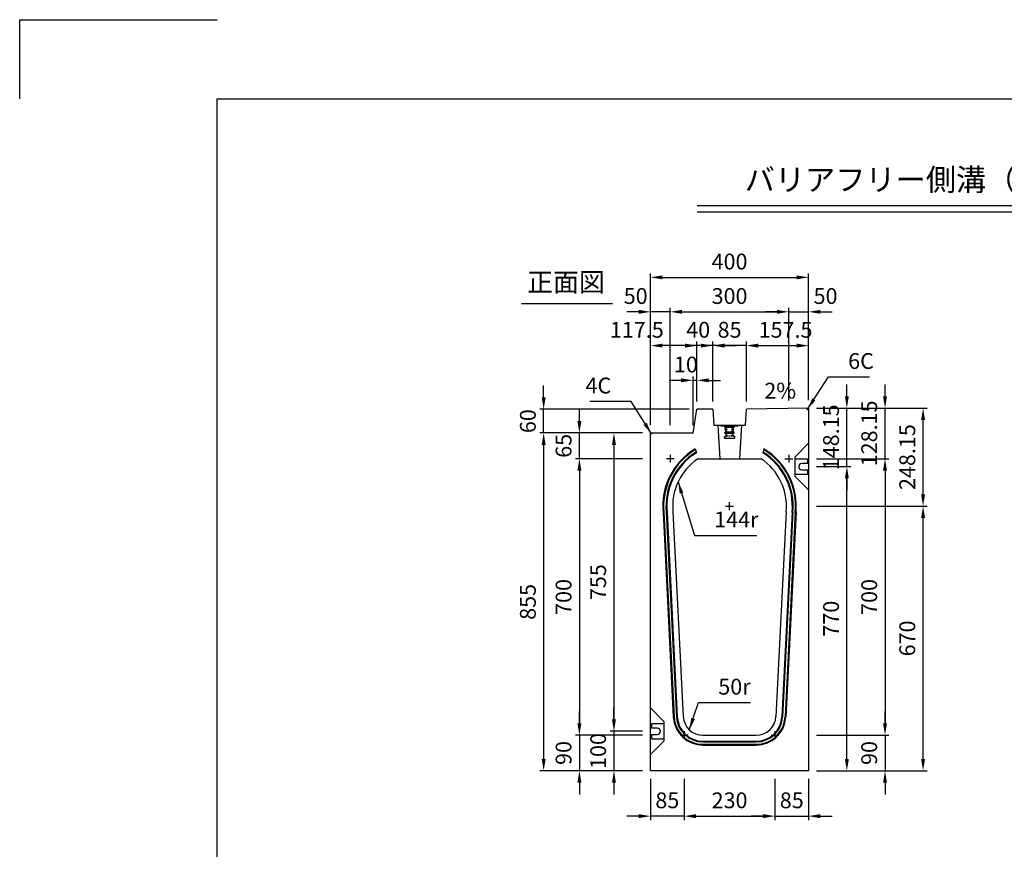
# Model space of a CAD drawing. Extents: x 0 to 5940, y 0 to 4200.
# Drawn here: x 0 to 2492, y 2100 to 4200 of the extents above; entities that cross this region are included whole.
import ezdxf
from ezdxf.enums import TextEntityAlignment as Align

# ---------------------------------------------------------------- set-up
doc = ezdxf.new("R2010")
doc.units = 0
doc.header["$LTSCALE"] = 0.5
doc.linetypes.add('HIDDEN2', pattern=[4.7625, 3.175, -1.5875])
doc.layers.get('0').update_dxf_attribs({"linetype": 'CONTINUOUS'})
doc.layers.get('DEFPOINTS').update_dxf_attribs({"linetype": 'CONTINUOUS'})
for name, color, linetype in [('寸法引出', 2, 'CONTINUOUS'), ('枠', 3, 'CONTINUOUS'), ('ｲﾝｻｰﾄ', 1, 'CONTINUOUS')]:
    doc.layers.add(name, color=color, linetype=linetype)
doc.styles.add('SANWA', font='MSMINCHO.TTF')
doc.dimstyles.new('SANWA', dxfattribs={"dimtxt": 2.5, "dimasz": 2.5, "dimexe": 1, "dimexo": 1, "dimgap": 0, "dimtad": 1, "dimdec": 4, "dimdsep": 46, "dimtxsty": 'SANWA', "dimcen": 0, "dimclrd": 2, "dimclre": 2, "dimclrt": 2, "dimadec": 0, "dimazin": 0, "dimtfac": 1, "dimtdec": 4, "dimtix": 1, "dimtmove": 0, "dimatfit": 3, "dimfxl": 1, "dimtolj": 1, "dimtzin": 0, "dimarcsym": 0})

# ---------------------------------------------------------------- blocks, each defined once
blk = doc.blocks.new('*D135')
at = {"layer": 'DEFPOINTS', "color": 0, "ltscale": 20}
for p in [(1996.7, 3216.9), (2093.6, 3216.9), (1996.7, 3068.8)]:
    blk.add_point(p, dxfattribs=at)
at = {"layer": '寸法引出', "lineweight": -2, "ltscale": 20}
for p, q in [((2093.6, 3246.9), (2093.6, 3276.9)), ((2016.7, 3216.9), (2103.6, 3216.9)), ((2093.6, 3068.8), (2093.6, 3216.9)), ((2093.6, 3038.8), (2093.6, 3008.8))]:
    blk.add_line(p, q, dxfattribs=at)
at = {"layer": '寸法引出', "ltscale": 20}
for points in [[(2088.6, 3246.9), (2098.6, 3246.9), (2093.6, 3216.9)], [(2088.6, 3038.8), (2098.6, 3038.8), (2093.6, 3068.8)]]:
    blk.add_solid(points, dxfattribs=at)
at = {"layer": '寸法引出', "ltscale": 20, "insert": (2053.6, 3142.8), "char_height": 40, "attachment_point": 5, "rotation": 90, "style": 'SANWA'}
blk.add_mtext('\\A1;148.15', dxfattribs=at)
blk = doc.blocks.new('*D136')
at = {"layer": 'DEFPOINTS', "color": 0, "ltscale": 20}
for p in [(1996.7, 3068.8), (2093.6, 3068.8), (1996.7, 2298.8)]:
    blk.add_point(p, dxfattribs=at)
at = {"layer": '寸法引出', "lineweight": -2, "ltscale": 20}
for p, q in [((2016.7, 3068.8), (2103.6, 3068.8)), ((2093.6, 2328.8), (2093.6, 3038.8)), ((2016.7, 2298.8), (2103.6, 2298.8))]:
    blk.add_line(p, q, dxfattribs=at)
at = {"layer": '寸法引出', "ltscale": 20}
for points in [[(2088.6, 3038.8), (2098.6, 3038.8), (2093.6, 3068.8)], [(2088.6, 2328.8), (2098.6, 2328.8), (2093.6, 2298.8)]]:
    blk.add_solid(points, dxfattribs=at)
at = {"layer": '寸法引出', "ltscale": 20, "insert": (2053.6, 2683.8), "char_height": 40, "attachment_point": 5, "rotation": 90, "style": 'SANWA'}
blk.add_mtext('\\A1;770', dxfattribs=at)
blk = doc.blocks.new('*D137')
at = {"layer": 'DEFPOINTS', "color": 0, "ltscale": 20}
for p in [(1996.7, 3216.9), (2286.5, 3216.9), (1996.7, 2968.8)]:
    blk.add_point(p, dxfattribs=at)
at = {"layer": '寸法引出', "lineweight": -2, "ltscale": 20}
for p, q in [((2016.7, 3216.9), (2296.5, 3216.9)), ((2286.5, 2998.8), (2286.5, 3186.9))]:
    blk.add_line(p, q, dxfattribs=at)
at = {"layer": '寸法引出', "ltscale": 20}
for points in [[(2281.5, 3186.9), (2291.5, 3186.9), (2286.5, 3216.9)], [(2281.5, 2998.8), (2291.5, 2998.8), (2286.5, 2968.8)]]:
    blk.add_solid(points, dxfattribs=at)
at = {"layer": '寸法引出', "ltscale": 20, "insert": (2246.5, 3092.8), "char_height": 40, "attachment_point": 5, "rotation": 90, "style": 'SANWA'}
blk.add_mtext('\\A1;248.15', dxfattribs=at)
blk = doc.blocks.new('*D138')
at = {"layer": 'DEFPOINTS', "color": 0, "ltscale": 20}
for p in [(1996.7, 2968.8), (2286.5, 2968.8), (1996.7, 2298.8)]:
    blk.add_point(p, dxfattribs=at)
at = {"layer": '寸法引出', "lineweight": -2, "ltscale": 20}
for p, q in [((2016.7, 2968.8), (2296.5, 2968.8)), ((2286.5, 2328.8), (2286.5, 2938.8)), ((2016.7, 2298.8), (2296.5, 2298.8))]:
    blk.add_line(p, q, dxfattribs=at)
at = {"layer": '寸法引出', "ltscale": 20}
for points in [[(2281.5, 2938.8), (2291.5, 2938.8), (2286.5, 2968.8)], [(2281.5, 2328.8), (2291.5, 2328.8), (2286.5, 2298.8)]]:
    blk.add_solid(points, dxfattribs=at)
at = {"layer": '寸法引出', "ltscale": 20, "insert": (2246.5, 2633.8), "char_height": 40, "attachment_point": 5, "rotation": 90, "style": 'SANWA'}
blk.add_mtext('\\A1;670', dxfattribs=at)
blk = doc.blocks.new('*D139')
at = {"layer": 'DEFPOINTS', "color": 0, "ltscale": 20}
for p in [(1911.7, 2298.8), (1996.7, 2298.8), (1996.7, 2184)]:
    blk.add_point(p, dxfattribs=at)
at = {"layer": '寸法引出', "lineweight": -2, "ltscale": 20}
for p, q in [((1996.7, 2278.8), (1996.7, 2174)), ((1881.7, 2184), (1851.7, 2184)), ((1911.7, 2184), (1996.7, 2184)), ((2026.7, 2184), (2056.7, 2184))]:
    blk.add_line(p, q, dxfattribs=at)
at = {"layer": '寸法引出', "ltscale": 20}
for points in [[(1881.7, 2189), (1881.7, 2179), (1911.7, 2184)], [(2026.7, 2189), (2026.7, 2179), (1996.7, 2184)]]:
    blk.add_solid(points, dxfattribs=at)
at = {"layer": '寸法引出', "ltscale": 20, "insert": (1954.2, 2224), "char_height": 40, "attachment_point": 5, "style": 'SANWA'}
blk.add_mtext('\\A1;85', dxfattribs=at)
blk = doc.blocks.new('*D141')
at = {"layer": 'DEFPOINTS', "color": 0, "ltscale": 20}
for p in [(1596.7, 3153.8), (1504.1, 2398.8), (1596.7, 2398.8)]:
    blk.add_point(p, dxfattribs=at)
at = {"layer": '寸法引出', "lineweight": -2, "ltscale": 20}
for p, q in [((1576.7, 3153.8), (1494.1, 3153.8)), ((1504.1, 3123.8), (1504.1, 2428.8)), ((1576.7, 2398.8), (1494.1, 2398.8))]:
    blk.add_line(p, q, dxfattribs=at)
at = {"layer": '寸法引出', "ltscale": 20}
for points in [[(1499.1, 3123.8), (1509.1, 3123.8), (1504.1, 3153.8)], [(1499.1, 2428.8), (1509.1, 2428.8), (1504.1, 2398.8)]]:
    blk.add_solid(points, dxfattribs=at)
at = {"layer": '寸法引出', "ltscale": 20, "insert": (1464.1, 2776.3), "char_height": 40, "attachment_point": 5, "rotation": 90, "style": 'SANWA'}
blk.add_mtext('\\A1;755', dxfattribs=at)
blk = doc.blocks.new('*D142')
at = {"layer": 'DEFPOINTS', "color": 0, "ltscale": 20}
for p in [(1596.7, 3153.8), (1326.2, 2298.8), (1596.7, 2298.8)]:
    blk.add_point(p, dxfattribs=at)
at = {"layer": '寸法引出', "lineweight": -2, "ltscale": 20}
for p, q in [((1576.7, 3153.8), (1316.2, 3153.8)), ((1326.2, 3123.8), (1326.2, 2328.8)), ((1576.7, 2298.8), (1316.2, 2298.8))]:
    blk.add_line(p, q, dxfattribs=at)
at = {"layer": '寸法引出', "ltscale": 20}
for points in [[(1321.2, 3123.8), (1331.2, 3123.8), (1326.2, 3153.8)], [(1321.2, 2328.8), (1331.2, 2328.8), (1326.2, 2298.8)]]:
    blk.add_solid(points, dxfattribs=at)
at = {"layer": '寸法引出', "ltscale": 20, "insert": (1286.2, 2726.3), "char_height": 40, "attachment_point": 5, "rotation": 90, "style": 'SANWA'}
blk.add_mtext('\\A1;855', dxfattribs=at)
blk = doc.blocks.new('*D143')
at = {"layer": 'DEFPOINTS', "color": 0, "ltscale": 20}
for p in [(1596.7, 3088.8), (1416.6, 2388.8), (1596.7, 2388.8)]:
    blk.add_point(p, dxfattribs=at)
at = {"layer": '寸法引出', "lineweight": -2, "ltscale": 20}
for p, q in [((1576.7, 3088.8), (1406.6, 3088.8)), ((1416.6, 3058.8), (1416.6, 2418.8)), ((1576.7, 2388.8), (1406.6, 2388.8))]:
    blk.add_line(p, q, dxfattribs=at)
at = {"layer": '寸法引出', "ltscale": 20}
for points in [[(1411.6, 3058.8), (1421.6, 3058.8), (1416.6, 3088.8)], [(1411.6, 2418.8), (1421.6, 2418.8), (1416.6, 2388.8)]]:
    blk.add_solid(points, dxfattribs=at)
at = {"layer": '寸法引出', "ltscale": 20, "insert": (1376.6, 2738.8), "char_height": 40, "attachment_point": 5, "rotation": 90, "style": 'SANWA'}
blk.add_mtext('\\A1;700', dxfattribs=at)
blk = doc.blocks.new('*D147')
at = {"layer": 'DEFPOINTS', "color": 0, "ltscale": 20}
for p in [(1596.7, 2398.8), (1504.1, 2298.8), (1596.7, 2298.8)]:
    blk.add_point(p, dxfattribs=at)
at = {"layer": '寸法引出', "lineweight": -2, "ltscale": 20}
for p, q in [((1504.1, 2428.8), (1504.1, 2458.8)), ((1504.1, 2398.8), (1504.1, 2298.8)), ((1576.7, 2298.8), (1494.1, 2298.8)), ((1504.1, 2268.8), (1504.1, 2238.8))]:
    blk.add_line(p, q, dxfattribs=at)
at = {"layer": '寸法引出', "ltscale": 20}
for points in [[(1499.1, 2428.8), (1509.1, 2428.8), (1504.1, 2398.8)], [(1499.1, 2268.8), (1509.1, 2268.8), (1504.1, 2298.8)]]:
    blk.add_solid(points, dxfattribs=at)
at = {"layer": '寸法引出', "ltscale": 20, "insert": (1464.1, 2348.8), "char_height": 40, "attachment_point": 5, "rotation": 90, "style": 'SANWA'}
blk.add_mtext('\\A1;100', dxfattribs=at)
blk = doc.blocks.new('*D148')
at = {"layer": 'DEFPOINTS', "color": 0, "ltscale": 20}
for p in [(1596.7, 2298.8), (1681.7, 2298.8), (1596.7, 2184)]:
    blk.add_point(p, dxfattribs=at)
at = {"layer": '寸法引出', "lineweight": -2, "ltscale": 20}
for p, q in [((1596.7, 2278.8), (1596.7, 2174)), ((1566.7, 2184), (1536.7, 2184)), ((1681.7, 2184), (1596.7, 2184)), ((1711.7, 2184), (1741.7, 2184))]:
    blk.add_line(p, q, dxfattribs=at)
at = {"layer": '寸法引出', "ltscale": 20}
for points in [[(1566.7, 2189), (1566.7, 2179), (1596.7, 2184)], [(1711.7, 2189), (1711.7, 2179), (1681.7, 2184)]]:
    blk.add_solid(points, dxfattribs=at)
at = {"layer": '寸法引出', "ltscale": 20, "insert": (1639.2, 2224), "char_height": 40, "attachment_point": 5, "style": 'SANWA'}
blk.add_mtext('\\A1;85', dxfattribs=at)
blk = doc.blocks.new('*D149')
at = {"layer": 'DEFPOINTS', "color": 0, "ltscale": 20}
for p in [(1596.7, 2388.8), (1416.6, 2298.8), (1596.7, 2298.8)]:
    blk.add_point(p, dxfattribs=at)
at = {"layer": '寸法引出', "lineweight": -2, "ltscale": 20}
for p, q in [((1416.6, 2418.8), (1416.6, 2448.8)), ((1416.6, 2388.8), (1416.6, 2298.8)), ((1576.7, 2298.8), (1406.6, 2298.8)), ((1416.6, 2268.8), (1416.6, 2238.8))]:
    blk.add_line(p, q, dxfattribs=at)
at = {"layer": '寸法引出', "ltscale": 20}
for points in [[(1411.6, 2418.8), (1421.6, 2418.8), (1416.6, 2388.8)], [(1411.6, 2268.8), (1421.6, 2268.8), (1416.6, 2298.8)]]:
    blk.add_solid(points, dxfattribs=at)
at = {"layer": '寸法引出', "ltscale": 20, "insert": (1376.6, 2343.8), "char_height": 40, "attachment_point": 5, "rotation": 90, "style": 'SANWA'}
blk.add_mtext('\\A1;90', dxfattribs=at)
blk = doc.blocks.new('*D150')
at = {"layer": 'DEFPOINTS', "color": 0, "ltscale": 20}
for p in [(1681.7, 2298.8), (1911.7, 2298.8), (1911.7, 2184)]:
    blk.add_point(p, dxfattribs=at)
at = {"layer": '寸法引出', "lineweight": -2, "ltscale": 20}
for p, q in [((1681.7, 2278.8), (1681.7, 2174)), ((1911.7, 2278.8), (1911.7, 2174)), ((1711.7, 2184), (1881.7, 2184))]:
    blk.add_line(p, q, dxfattribs=at)
at = {"layer": '寸法引出', "ltscale": 20}
for points in [[(1711.7, 2189), (1711.7, 2179), (1681.7, 2184)], [(1881.7, 2189), (1881.7, 2179), (1911.7, 2184)]]:
    blk.add_solid(points, dxfattribs=at)
at = {"layer": '寸法引出', "ltscale": 20, "insert": (1796.7, 2224), "char_height": 40, "attachment_point": 5, "style": 'SANWA'}
blk.add_mtext('\\A1;230', dxfattribs=at)
blk = doc.blocks.new('*D151')
at = {"layer": 'DEFPOINTS', "color": 0, "ltscale": 20}
for p in [(1416.6, 3153.8), (1596.7, 3153.8), (1596.7, 3088.8)]:
    blk.add_point(p, dxfattribs=at)
at = {"layer": '寸法引出', "lineweight": -2, "ltscale": 20}
for p, q in [((1416.6, 3183.8), (1416.6, 3213.8)), ((1576.7, 3153.8), (1406.6, 3153.8)), ((1416.6, 3088.8), (1416.6, 3153.8)), ((1416.6, 3058.8), (1416.6, 3028.8))]:
    blk.add_line(p, q, dxfattribs=at)
at = {"layer": '寸法引出', "ltscale": 20}
for points in [[(1411.6, 3183.8), (1421.6, 3183.8), (1416.6, 3153.8)], [(1411.6, 3058.8), (1421.6, 3058.8), (1416.6, 3088.8)]]:
    blk.add_solid(points, dxfattribs=at)
at = {"layer": '寸法引出', "ltscale": 20, "insert": (1376.6, 3121.3), "char_height": 40, "attachment_point": 5, "rotation": 90, "style": 'SANWA'}
blk.add_mtext('\\A1;65', dxfattribs=at)
blk = doc.blocks.new('*D452')
at = {"layer": 'DEFPOINTS', "color": 0, "ltscale": 20}
for p in [(1996.7, 3375), (1996.7, 3216.9), (1839.2, 3213.8)]:
    blk.add_point(p, dxfattribs=at)
at = {"layer": '寸法引出', "lineweight": -2, "ltscale": 20}
for p, q in [((1839.2, 3233.8), (1839.2, 3385)), ((1869.2, 3375), (1966.7, 3375)), ((1996.7, 3236.9), (1996.7, 3385))]:
    blk.add_line(p, q, dxfattribs=at)
at = {"layer": '寸法引出', "ltscale": 20}
for points in [[(1869.2, 3380), (1869.2, 3370), (1839.2, 3375)], [(1966.7, 3380), (1966.7, 3370), (1996.7, 3375)]]:
    blk.add_solid(points, dxfattribs=at)
at = {"layer": '寸法引出', "ltscale": 20, "insert": (1938.4, 3415), "char_height": 40, "attachment_point": 5, "style": 'SANWA'}
blk.add_mtext('\\A1;157.5', dxfattribs=at)
blk = doc.blocks.new('*D453')
at = {"layer": 'DEFPOINTS', "color": 0, "ltscale": 20}
for p in [(1754.2, 3375), (1754.2, 3213.8), (1839.2, 3213.8)]:
    blk.add_point(p, dxfattribs=at)
at = {"layer": '寸法引出', "lineweight": -2, "ltscale": 20}
for p, q in [((1724.2, 3375), (1694.2, 3375)), ((1754.2, 3233.8), (1754.2, 3385)), ((1839.2, 3375), (1754.2, 3375)), ((1839.2, 3233.8), (1839.2, 3385)), ((1869.2, 3375), (1899.2, 3375))]:
    blk.add_line(p, q, dxfattribs=at)
at = {"layer": '寸法引出', "ltscale": 20}
for points in [[(1724.2, 3380), (1724.2, 3370), (1754.2, 3375)], [(1869.2, 3380), (1869.2, 3370), (1839.2, 3375)]]:
    blk.add_solid(points, dxfattribs=at)
at = {"layer": '寸法引出', "ltscale": 20, "insert": (1796.7, 3415), "char_height": 40, "attachment_point": 5, "style": 'SANWA'}
blk.add_mtext('\\A1;85', dxfattribs=at)
blk = doc.blocks.new('*D454')
at = {"layer": 'DEFPOINTS', "color": 0, "ltscale": 20}
for p in [(1714.2, 3375), (1714.2, 3213.8), (1754.2, 3213.8)]:
    blk.add_point(p, dxfattribs=at)
at = {"layer": '寸法引出', "lineweight": -2, "ltscale": 20}
for p, q in [((1684.2, 3375), (1654.2, 3375)), ((1714.2, 3233.8), (1714.2, 3385)), ((1754.2, 3375), (1714.2, 3375)), ((1754.2, 3233.8), (1754.2, 3385)), ((1784.2, 3375), (1814.2, 3375))]:
    blk.add_line(p, q, dxfattribs=at)
at = {"layer": '寸法引出', "ltscale": 20}
for points in [[(1684.2, 3380), (1684.2, 3370), (1714.2, 3375)], [(1784.2, 3380), (1784.2, 3370), (1754.2, 3375)]]:
    blk.add_solid(points, dxfattribs=at)
at = {"layer": '寸法引出', "ltscale": 20, "insert": (1717.3, 3415), "char_height": 40, "attachment_point": 5, "style": 'SANWA'}
blk.add_mtext('\\A1;40', dxfattribs=at)
blk = doc.blocks.new('*D455')
at = {"layer": 'DEFPOINTS', "color": 0, "ltscale": 20}
for p in [(1596.7, 3375), (1714.2, 3213.8), (1596.7, 3153.8)]:
    blk.add_point(p, dxfattribs=at)
at = {"layer": '寸法引出', "lineweight": -2, "ltscale": 20}
for p, q in [((1596.7, 3173.8), (1596.7, 3385)), ((1684.2, 3375), (1626.7, 3375)), ((1714.2, 3233.8), (1714.2, 3385))]:
    blk.add_line(p, q, dxfattribs=at)
at = {"layer": '寸法引出', "ltscale": 20}
for points in [[(1626.7, 3380), (1626.7, 3370), (1596.7, 3375)], [(1684.2, 3380), (1684.2, 3370), (1714.2, 3375)]]:
    blk.add_solid(points, dxfattribs=at)
at = {"layer": '寸法引出', "ltscale": 20, "insert": (1562, 3415), "char_height": 40, "attachment_point": 5, "style": 'SANWA'}
blk.add_mtext('\\A1;117.5', dxfattribs=at)
blk = doc.blocks.new('*D456')
at = {"layer": 'DEFPOINTS', "color": 0, "ltscale": 20}
for p in [(1704.2, 3287.1), (1714.2, 3213.8), (1704.2, 3153.8)]:
    blk.add_point(p, dxfattribs=at)
at = {"layer": '寸法引出', "lineweight": -2, "ltscale": 20}
for p, q in [((1704.2, 3173.8), (1704.2, 3297.1)), ((1714.2, 3233.8), (1714.2, 3297.1)), ((1674.2, 3287.1), (1644.2, 3287.1)), ((1714.2, 3287.1), (1704.2, 3287.1)), ((1744.2, 3287.1), (1774.2, 3287.1))]:
    blk.add_line(p, q, dxfattribs=at)
at = {"layer": '寸法引出', "ltscale": 20}
for points in [[(1674.2, 3292.1), (1674.2, 3282.1), (1704.2, 3287.1)], [(1744.2, 3292.1), (1744.2, 3282.1), (1714.2, 3287.1)]]:
    blk.add_solid(points, dxfattribs=at)
at = {"layer": '寸法引出', "ltscale": 20, "insert": (1686.2, 3327.1), "char_height": 40, "attachment_point": 5, "style": 'SANWA'}
blk.add_mtext('\\A1;10', dxfattribs=at)
blk = doc.blocks.new('*D457')
at = {"layer": 'DEFPOINTS', "color": 0, "ltscale": 20}
for p in [(1946.7, 3460.5), (1946.7, 3215.9), (1646.7, 3153.8)]:
    blk.add_point(p, dxfattribs=at)
at = {"layer": '寸法引出', "lineweight": -2, "ltscale": 20}
for p, q in [((1646.7, 3173.8), (1646.7, 3470.5)), ((1946.7, 3235.9), (1946.7, 3470.5)), ((1676.7, 3460.5), (1916.7, 3460.5))]:
    blk.add_line(p, q, dxfattribs=at)
at = {"layer": '寸法引出', "ltscale": 20}
for points in [[(1676.7, 3465.5), (1676.7, 3455.5), (1646.7, 3460.5)], [(1916.7, 3465.5), (1916.7, 3455.5), (1946.7, 3460.5)]]:
    blk.add_solid(points, dxfattribs=at)
at = {"layer": '寸法引出', "ltscale": 20, "insert": (1796.7, 3500.5), "char_height": 40, "attachment_point": 5, "style": 'SANWA'}
blk.add_mtext('\\A1;300', dxfattribs=at)
blk = doc.blocks.new('*D458')
at = {"layer": 'DEFPOINTS', "color": 0, "ltscale": 20}
for p in [(1996.7, 3460.5), (1946.7, 3215.9), (1996.7, 3216.9)]:
    blk.add_point(p, dxfattribs=at)
at = {"layer": '寸法引出', "lineweight": -2, "ltscale": 20}
for p, q in [((1946.7, 3235.9), (1946.7, 3470.5)), ((1996.7, 3236.9), (1996.7, 3470.5)), ((1916.7, 3460.5), (1886.7, 3460.5)), ((1946.7, 3460.5), (1996.7, 3460.5)), ((2026.7, 3460.5), (2056.7, 3460.5))]:
    blk.add_line(p, q, dxfattribs=at)
at = {"layer": '寸法引出', "ltscale": 20}
for points in [[(1916.7, 3465.5), (1916.7, 3455.5), (1946.7, 3460.5)], [(2026.7, 3465.5), (2026.7, 3455.5), (1996.7, 3460.5)]]:
    blk.add_solid(points, dxfattribs=at)
at = {"layer": '寸法引出', "ltscale": 20, "insert": (2039.7, 3500.5), "char_height": 40, "attachment_point": 5, "style": 'SANWA'}
blk.add_mtext('\\A1;50', dxfattribs=at)
blk = doc.blocks.new('*D459')
at = {"layer": 'DEFPOINTS', "color": 0, "ltscale": 20}
for p in [(1596.7, 3460.5), (1596.7, 3153.8), (1646.7, 3153.8)]:
    blk.add_point(p, dxfattribs=at)
at = {"layer": '寸法引出', "lineweight": -2, "ltscale": 20}
for p, q in [((1596.7, 3173.8), (1596.7, 3470.5)), ((1646.7, 3173.8), (1646.7, 3470.5)), ((1566.7, 3460.5), (1536.7, 3460.5)), ((1646.7, 3460.5), (1596.7, 3460.5)), ((1676.7, 3460.5), (1706.7, 3460.5))]:
    blk.add_line(p, q, dxfattribs=at)
at = {"layer": '寸法引出', "ltscale": 20}
for points in [[(1566.7, 3465.5), (1566.7, 3455.5), (1596.7, 3460.5)], [(1676.7, 3465.5), (1676.7, 3455.5), (1646.7, 3460.5)]]:
    blk.add_solid(points, dxfattribs=at)
at = {"layer": '寸法引出', "ltscale": 20, "insert": (1559.1, 3500.5), "char_height": 40, "attachment_point": 5, "style": 'SANWA'}
blk.add_mtext('\\A1;50', dxfattribs=at)
blk = doc.blocks.new('*D460')
at = {"layer": 'DEFPOINTS', "color": 0, "ltscale": 20}
for p in [(1996.7, 3547.8), (1996.7, 3216.9), (1596.7, 3153.8)]:
    blk.add_point(p, dxfattribs=at)
at = {"layer": '寸法引出', "lineweight": -2, "ltscale": 20}
for p, q in [((1596.7, 3173.8), (1596.7, 3557.8)), ((1626.7, 3547.8), (1966.7, 3547.8)), ((1996.7, 3236.9), (1996.7, 3557.8))]:
    blk.add_line(p, q, dxfattribs=at)
at = {"layer": '寸法引出', "ltscale": 20}
for points in [[(1626.7, 3552.8), (1626.7, 3542.8), (1596.7, 3547.8)], [(1966.7, 3552.8), (1966.7, 3542.8), (1996.7, 3547.8)]]:
    blk.add_solid(points, dxfattribs=at)
at = {"layer": '寸法引出', "ltscale": 20, "insert": (1796.7, 3587.8), "char_height": 40, "attachment_point": 5, "style": 'SANWA'}
blk.add_mtext('\\A1;400', dxfattribs=at)
blk = doc.blocks.new('*D461')
at = {"layer": 'DEFPOINTS', "color": 0, "ltscale": 20}
for p in [(1996.7, 3088.8), (1996.7, 2388.8), (2190.2, 2388.8)]:
    blk.add_point(p, dxfattribs=at)
at = {"layer": '寸法引出', "lineweight": -2, "ltscale": 20}
for p, q in [((2016.7, 3088.8), (2200.2, 3088.8)), ((2190.2, 3058.8), (2190.2, 2418.8)), ((2016.7, 2388.8), (2200.2, 2388.8))]:
    blk.add_line(p, q, dxfattribs=at)
at = {"layer": '寸法引出', "ltscale": 20}
for points in [[(2185.2, 3058.8), (2195.2, 3058.8), (2190.2, 3088.8)], [(2185.2, 2418.8), (2195.2, 2418.8), (2190.2, 2388.8)]]:
    blk.add_solid(points, dxfattribs=at)
at = {"layer": '寸法引出', "ltscale": 20, "insert": (2150.2, 2738.8), "char_height": 40, "attachment_point": 5, "rotation": 90, "style": 'SANWA'}
blk.add_mtext('\\A1;700', dxfattribs=at)
blk = doc.blocks.new('*D462')
at = {"layer": 'DEFPOINTS', "color": 0, "ltscale": 20}
for p in [(1996.7, 2388.8), (1996.7, 2298.8), (2190.2, 2298.8)]:
    blk.add_point(p, dxfattribs=at)
at = {"layer": '寸法引出', "lineweight": -2, "ltscale": 20}
for p, q in [((2190.2, 2418.8), (2190.2, 2448.8)), ((2016.7, 2388.8), (2200.2, 2388.8)), ((2190.2, 2388.8), (2190.2, 2298.8)), ((2016.7, 2298.8), (2200.2, 2298.8)), ((2190.2, 2268.8), (2190.2, 2238.8))]:
    blk.add_line(p, q, dxfattribs=at)
at = {"layer": '寸法引出', "ltscale": 20}
for points in [[(2185.2, 2418.8), (2195.2, 2418.8), (2190.2, 2388.8)], [(2185.2, 2268.8), (2195.2, 2268.8), (2190.2, 2298.8)]]:
    blk.add_solid(points, dxfattribs=at)
at = {"layer": '寸法引出', "ltscale": 20, "insert": (2150.2, 2343.8), "char_height": 40, "attachment_point": 5, "rotation": 90, "style": 'SANWA'}
blk.add_mtext('\\A1;90', dxfattribs=at)
blk = doc.blocks.new('*D463')
at = {"layer": 'DEFPOINTS', "color": 0, "ltscale": 20}
for p in [(1996.7, 3216.9), (2190.2, 3216.9), (1996.7, 3088.8)]:
    blk.add_point(p, dxfattribs=at)
at = {"layer": '寸法引出', "lineweight": -2, "ltscale": 20}
for p, q in [((2190.2, 3246.9), (2190.2, 3276.9)), ((2016.7, 3216.9), (2200.2, 3216.9)), ((2190.2, 3088.8), (2190.2, 3216.9)), ((2016.7, 3088.8), (2200.2, 3088.8)), ((2190.2, 3058.8), (2190.2, 3028.8))]:
    blk.add_line(p, q, dxfattribs=at)
at = {"layer": '寸法引出', "ltscale": 20}
for points in [[(2185.2, 3246.9), (2195.2, 3246.9), (2190.2, 3216.9)], [(2185.2, 3058.8), (2195.2, 3058.8), (2190.2, 3088.8)]]:
    blk.add_solid(points, dxfattribs=at)
at = {"layer": '寸法引出', "ltscale": 20, "insert": (2150.2, 3152.8), "char_height": 40, "attachment_point": 5, "rotation": 90, "style": 'SANWA'}
blk.add_mtext('\\A1;128.15', dxfattribs=at)
blk = doc.blocks.new('*D464')
at = {"layer": 'DEFPOINTS', "color": 0, "ltscale": 20}
for p in [(1326.2, 3213.8), (1714.2, 3213.8), (1596.7, 3153.8)]:
    blk.add_point(p, dxfattribs=at)
at = {"layer": '寸法引出', "lineweight": -2, "ltscale": 20}
for p, q in [((1326.2, 3243.8), (1326.2, 3273.8)), ((1694.2, 3213.8), (1316.2, 3213.8)), ((1326.2, 3153.8), (1326.2, 3213.8)), ((1576.7, 3153.8), (1316.2, 3153.8)), ((1326.2, 3123.8), (1326.2, 3093.8))]:
    blk.add_line(p, q, dxfattribs=at)
at = {"layer": '寸法引出', "ltscale": 20}
for points in [[(1321.2, 3243.8), (1331.2, 3243.8), (1326.2, 3213.8)], [(1321.2, 3123.8), (1331.2, 3123.8), (1326.2, 3153.8)]]:
    blk.add_solid(points, dxfattribs=at)
at = {"layer": '寸法引出', "ltscale": 20, "insert": (1286.2, 3183.8), "char_height": 40, "attachment_point": 5, "rotation": 90, "style": 'SANWA'}
blk.add_mtext('\\A1;60', dxfattribs=at)

msp = doc.modelspace()

# ---------------------------------------------------------------- linework, layer by layer
for p, q in [((-0.00001, 4200), (499.99999, 4200)), ((-0.00001, 4000), (-0.00001, 4200)), ((1714.58773, 3729.49962), (4634.72152, 3729.49962)), ((1714.58773, 3713.49962), (4634.72152, 3713.49962)), ((1270.2799, 3481.49509), (1500.40689, 3481.49509)), ((1996.717, 3216.91475), (1839.217, 3213.76475))]:
    msp.add_line(p, q)
at = {"ltscale": 20}
for p, q in [((1990.7182, 3216.79477), (1996.717, 3210.91475)), ((1996.717, 3216.91475), (1996.717, 2298.76475)), ((1596.717, 2298.76475), (1596.717, 3153.76475)), ((1962.717, 3093.76475), (1996.717, 3127.76475)), ((1646.717, 3098.76475), (1646.717, 3078.76475)), ((1709.90686, 3113.76475), (1712.717, 3103.76475)), ((1883.52713, 3113.76475), (1880.717, 3103.76475)), ((1946.717, 3098.76475), (1946.717, 3078.76475)), ((1962.717, 3043.76475), (1962.717, 3093.76475)), ((1656.717, 3088.76475), (1636.717, 3088.76475)), ((1717.118, 3088.76475), (1876.31599, 3088.76475)), ((1936.717, 3088.76475), (1956.717, 3088.76475)), ((1994.717, 3087.76475), (1962.717, 3087.76475)), ((1962.717, 3049.76475), (1962.717, 3087.76475)), ((1994.717, 3076.76475), (1979.717, 3076.76475)), ((1994.717, 3076.76475), (1994.717, 3087.76475)), ((1962.717, 3049.76475), (1994.717, 3049.76475)), ((1962.717, 3043.76475), (1996.717, 3009.76475)), ((1979.717, 3060.76475), (1994.717, 3060.76475)), ((1994.717, 3049.76475), (1994.717, 3060.76475)), ((1786.717, 2968.76475), (1806.717, 2968.76475)), ((1796.717, 2958.76475), (1796.717, 2978.76475)), ((1628.46639, 2953.15222), (1654.37303, 2435.01942)), ((1630.4639, 2953.25209), (1656.37054, 2435.1193)), ((1636.45641, 2953.55172), (1662.36305, 2435.41893)), ((1638.45392, 2953.65159), (1664.36055, 2435.5188)), ((1653.4352, 2954.40066), (1679.34184, 2436.26786)), ((1939.99879, 2954.40066), (1914.09215, 2436.26786)), ((1954.98008, 2953.65159), (1929.07344, 2435.5188)), ((1956.97758, 2953.55172), (1931.07094, 2435.41893)), ((1962.97009, 2953.25209), (1937.06346, 2435.1193)), ((1964.9676, 2953.15222), (1939.06096, 2435.01942)), ((1630.717, 2423.76475), (1596.717, 2457.76475)), ((1598.717, 2417.76475), (1598.717, 2406.76475)), ((1630.717, 2417.76475), (1598.717, 2417.76475)), ((1630.717, 2423.76475), (1630.717, 2373.76475)), ((1630.717, 2417.76475), (1630.717, 2379.76475)), ((1613.717, 2406.76475), (1598.717, 2406.76475)), ((1681.717, 2398.76475), (1681.717, 2378.76475)), ((1911.717, 2398.76475), (1911.717, 2378.76475)), ((1630.717, 2373.76475), (1596.717, 2339.76475)), ((1598.717, 2390.76475), (1613.717, 2390.76475)), ((1598.717, 2390.76475), (1598.717, 2379.76475)), ((1598.717, 2379.76475), (1630.717, 2379.76475)), ((1691.717, 2388.76475), (1671.717, 2388.76475)), ((1729.27946, 2388.76475), (1864.15453, 2388.76475)), ((1729.27946, 2373.76475), (1864.15453, 2373.76475)), ((1729.27946, 2371.76475), (1864.15453, 2371.76475)), ((1901.717, 2388.76475), (1921.717, 2388.76475)), ((1729.27946, 2365.76475), (1864.15453, 2365.76475)), ((1729.27946, 2363.76475), (1864.15453, 2363.76475)), ((1996.717, 2298.76475), (1596.717, 2298.76475))]:
    msp.add_line(p, q, dxfattribs=at)
at = {"ltscale": 15}
for p, q in [((1704.217, 3153.76475), (1714.217, 3213.76475)), ((1754.217, 3213.76475), (1714.217, 3213.76475)), ((1754.217, 3213.76475), (1756.717, 3173.76475)), ((1836.717, 3173.76475), (1839.217, 3213.76475)), ((1756.717, 3173.76475), (1836.717, 3173.76475)), ((1766.717, 3173.76475), (1771.717, 3088.76475)), ((1826.717, 3173.76475), (1821.717, 3088.76475)), ((1704.217, 3153.76475), (1596.717, 3153.76475)), ((1600.717, 3153.76475), (1596.717, 3149.76475))]:
    msp.add_line(p, q, dxfattribs=at)
at = {"ltscale": 20}
for centre, radius, start, end in [((1796.717, 2968.76475), 169, 120.90856082, 185.72481045), ((1796.717, 2968.76475), 167, 121.09523434, 185.72481045), ((1796.717, 2968.76475), 161, 121.68418881, 185.72481045), ((1796.717, 2968.76475), 159, 121.8907918, 185.72481045), ((1796.717, 2968.76475), 159, 354.27518955, 58.1092082), ((1796.717, 2968.76475), 161, 354.27518955, 58.31581119), ((1796.717, 2968.76475), 167, 354.27518955, 58.90476566), ((1796.717, 2968.76475), 169, 354.27518955, 59.09143918), ((1796.717, 2968.76475), 144, 123.55730976, 185.72481045), ((1796.717, 2968.76475), 144, 354.27518955, 56.44269024), ((1979.717, 3068.76475), 8, 90, 270), ((1729.27946, 2438.76475), 75, 182.86240523, 270), ((1729.27946, 2438.76475), 73, 182.86240523, 270), ((1729.27946, 2438.76475), 67, 182.86240523, 270), ((1729.27946, 2438.76475), 65, 182.86240523, 270), ((1729.27946, 2438.76475), 50, 182.86240523, 270), ((1864.15453, 2438.76475), 50, 270, 357.13759477), ((1864.15453, 2438.76475), 65, 270, 357.13759477), ((1864.15453, 2438.76475), 67, 270, 357.13759477), ((1864.15453, 2438.76475), 73, 270, 357.13759477), ((1864.15453, 2438.76475), 75, 270, 357.13759477), ((1613.717, 2398.76475), 8, 270, 90)]:
    msp.add_arc(centre, radius, start, end, dxfattribs=at)
at = {"layer": '枠'}
for p, q in [((499.99999, 4000), (5739.99999, 4000)), ((499.99999, 200), (499.99999, 4000))]:
    msp.add_line(p, q, dxfattribs=at)
at = {"layer": 'ｲﾝｻｰﾄ', "ltscale": 15}
for p, q in [((1774.717, 3173.76475), (1774.717, 3171.76475)), ((1774.717, 3173.76475), (1818.717, 3173.76475)), ((1774.717, 3171.76475), (1783.717, 3170.76475)), ((1774.717, 3171.76475), (1818.717, 3171.76475)), ((1783.717, 3170.76475), (1785.717, 3168.76475)), ((1783.717, 3170.76475), (1809.717, 3170.76475)), ((1787.217, 3156.76475), (1785.717, 3168.76475)), ((1785.717, 3168.76475), (1807.717, 3168.76475)), ((1806.217, 3156.76475), (1807.717, 3168.76475)), ((1809.717, 3170.76475), (1807.717, 3168.76475)), ((1818.717, 3171.76475), (1809.717, 3170.76475)), ((1818.717, 3173.76475), (1818.717, 3171.76475)), ((1783.717, 3141.26475), (1783.717, 3144.26475)), ((1784.217, 3144.76475), (1787.217, 3144.76475)), ((1784.217, 3140.76475), (1809.217, 3140.76475)), ((1784.717, 3154.76475), (1787.217, 3156.76475)), ((1784.717, 3153.76475), (1784.717, 3154.76475)), ((1784.717, 3154.76475), (1808.717, 3154.76475)), ((1784.717, 3153.76475), (1808.717, 3153.76475)), ((1787.217, 3156.76475), (1806.217, 3156.76475)), ((1787.717, 3145.26475), (1787.717, 3153.76475)), ((1805.717, 3145.26475), (1805.717, 3153.76475)), ((1808.717, 3154.76475), (1806.217, 3156.76475)), ((1809.217, 3144.76475), (1806.217, 3144.76475)), ((1808.717, 3153.76475), (1808.717, 3154.76475)), ((1809.717, 3141.26475), (1809.717, 3144.26475))]:
    msp.add_line(p, q, dxfattribs=at)
at = {"layer": 'ｲﾝｻｰﾄ', "linetype": 'HIDDEN2', "ltscale": 2}
for p, q in [((1787.717, 3153.76475), (1787.717, 3173.76475)), ((1789.717, 3146.76475), (1789.717, 3173.76475)), ((1803.717, 3146.76475), (1803.717, 3173.76475)), ((1805.717, 3153.76475), (1805.717, 3173.76475)), ((1789.717, 3146.76475), (1803.717, 3146.76475))]:
    msp.add_line(p, q, dxfattribs=at)
at = {"layer": 'ｲﾝｻｰﾄ', "ltscale": 15}
for centre, start, end in [((1784.217, 3144.26475), 90, 180), ((1784.217, 3141.26475), 180, 270), ((1787.217, 3145.26475), 270, 0), ((1806.217, 3145.26475), 180, 270), ((1809.217, 3144.26475), 0, 90), ((1809.217, 3141.26475), 270, 0)]:
    msp.add_arc(centre, 0.5, start, end, dxfattribs=at)

# ---------------------------------------------------------------- texts
at = {"style": 'SANWA'}
for s, height, p in [('バリアフリー側溝（Ｌ型街渠Ⅱ型） ３００×７００×１９９８', 56, (2913.17895, 3787.85828)), ('正面図', 48, (1382.67714, 3529.33212))]:
    msp.add_text(s, height=height, dxfattribs=at).set_placement(p, align=Align.MIDDLE)
at = {"layer": '寸法引出', "ltscale": 20, "char_height": 40, "style": 'SANWA'}
for s, insert, attachment_point in [('\\A1;6C', (2096.95795, 3316.02138), 7), ('\\A1;4C', (1497.33184, 3253.93136), 9), ('2%', (1884.7092, 3228.4521), 7), ('\\A1;144r', (1757.75869, 2934.68536), 4), ('\\A1;50r', (1768.19285, 2511.59626), 4)]:
    msp.add_mtext(s, dxfattribs=dict(at, insert=insert, attachment_point=attachment_point))

# ---------------------------------------------------------------- dimensions: what is measured, and where the dimension line sits
at = {"layer": '寸法引出', "ltscale": 20}
for base, p1, p2, override, picture, middle in [((1996.717, 3547.79677), (1596.717, 3153.76475), (1996.717, 3216.91475), {"dimscale": 20, "dimtxt": 2, "dimasz": 1.5, "dimexe": 0.5, "dimgap": 1, "dimclrd": 256, "dimclre": 256, "dimclrt": 256}, '*D460', (1796.717, 3587.79677)), ((1946.717, 3460.49693), (1646.717, 3153.76475), (1946.717, 3215.91475), {"dimscale": 20, "dimtxt": 2, "dimasz": 1.5, "dimexe": 0.5, "dimgap": 1, "dimclrd": 256, "dimclre": 256, "dimclrt": 256}, '*D457', (1796.717, 3500.49693)), ((1754.217, 3374.95346), (1839.217, 3213.76475), (1754.217, 3213.76475), {"dimscale": 20, "dimtxt": 2, "dimasz": 1.5, "dimexe": 0.5, "dimgap": 1, "dimclrd": 256, "dimclre": 256, "dimclrt": 256, "dimtmove": 1}, '*D453', (1796.717, 3414.95346)), ((1596.717, 2184.0167), (1681.717, 2298.76475), (1596.717, 2298.76475), {"dimscale": 20, "dimtxt": 2, "dimasz": 1.5, "dimexe": 0.5, "dimgap": 1, "dimse1": 1, "dimclrd": 256, "dimclre": 256, "dimclrt": 256, "dimtmove": 1}, '*D148', (1639.217, 2224.0167)), ((1911.717, 2184.0167), (1681.717, 2298.76475), (1911.717, 2298.76475), {"dimscale": 20, "dimtxt": 2, "dimasz": 1.5, "dimexe": 0.5, "dimgap": 1, "dimclrd": 256, "dimclre": 256, "dimclrt": 256}, '*D150', (1796.717, 2224.0167)), ((1996.717, 2184.0167), (1911.717, 2298.76475), (1996.717, 2298.76475), {"dimscale": 20, "dimtxt": 2, "dimasz": 1.5, "dimexe": 0.5, "dimgap": 1, "dimse1": 1, "dimclrd": 256, "dimclre": 256, "dimclrt": 256, "dimtmove": 1}, '*D139', (1954.217, 2224.0167))]:
    dim = msp.add_linear_dim(base=base, p1=p1, p2=p2, dimstyle='SANWA', override=override, dxfattribs=at)
    dim.commit()
    dim.dimension.update_dxf_attribs({"geometry": picture, "text_midpoint": middle})
for base, p1, p2, picture, middle in [((1596.717, 3460.49693), (1646.717, 3153.76475), (1596.717, 3153.76475), '*D459', (1559.14469, 3460.51382)), ((1996.717, 3460.49693), (1946.717, 3215.91475), (1996.717, 3216.91475), '*D458', (2039.73876, 3460.51382)), ((1596.717, 3374.95346), (1714.217, 3213.76475), (1596.717, 3153.76475), '*D455', (1562.04216, 3374.95346)), ((1714.217, 3374.95346), (1754.217, 3213.76475), (1714.217, 3213.76475), '*D454', (1717.27602, 3374.95346)), ((1996.717, 3374.95346), (1839.217, 3213.76475), (1996.717, 3216.91475), '*D452', (1938.38959, 3374.95346)), ((1704.217, 3287.13892), (1714.217, 3213.76475), (1704.217, 3153.76475), '*D456', (1686.22926, 3287.13892))]:
    dim = msp.add_linear_dim(base=base, p1=p1, p2=p2, dimstyle='SANWA', override={"dimscale": 20, "dimtxt": 2, "dimasz": 1.5, "dimexe": 0.5, "dimgap": 1, "dimclrd": 256, "dimclre": 256, "dimclrt": 256, "dimtmove": 1}, dxfattribs=at)
    dim.commit()
    dim.dimension.update_dxf_attribs({"geometry": picture, "text_midpoint": middle, "dimtype": 160})
for base, p1, p2, override, picture, middle in [((1326.15358, 3213.76475), (1596.717, 3153.76475), (1714.217, 3213.76475), {"dimscale": 20, "dimtxt": 2, "dimasz": 1.5, "dimexe": 0.5, "dimgap": 1, "dimclrd": 256, "dimclre": 256, "dimclrt": 256, "dimtmove": 1}, '*D464', (1286.15358, 3183.76475)), ((2093.56378, 3216.91475), (1996.717, 3068.76475), (1996.717, 3216.91475), {"dimscale": 20, "dimtxt": 2, "dimasz": 1.5, "dimexe": 0.5, "dimgap": 1, "dimse1": 1, "dimclrd": 256, "dimclre": 256, "dimclrt": 256, "dimtmove": 1}, '*D135', (2053.56378, 3142.83975)), ((2190.16858, 3216.91475), (1996.717, 3088.76475), (1996.717, 3216.91475), {"dimscale": 20, "dimtxt": 2, "dimasz": 1.5, "dimexe": 0.5, "dimgap": 1, "dimclrd": 256, "dimclre": 256, "dimclrt": 256, "dimtmove": 1}, '*D463', (2150.16858, 3152.83975)), ((2286.49188, 3216.91475), (1996.717, 2968.76475), (1996.717, 3216.91475), {"dimscale": 20, "dimtxt": 2, "dimasz": 1.5, "dimexe": 0.5, "dimgap": 1, "dimse1": 1, "dimclrd": 256, "dimclre": 256, "dimclrt": 256, "dimtmove": 1}, '*D137', (2246.49188, 3092.83975)), ((1416.59404, 3153.76475), (1596.717, 3088.76475), (1596.717, 3153.76475), {"dimscale": 20, "dimtxt": 2, "dimasz": 1.5, "dimexe": 0.5, "dimgap": 1, "dimse1": 1, "dimclrd": 256, "dimclre": 256, "dimclrt": 256, "dimtmove": 1}, '*D151', (1376.59404, 3121.26475)), ((1326.15358, 2298.76475), (1596.717, 3153.76475), (1596.717, 2298.76475), {"dimscale": 20, "dimtxt": 2, "dimasz": 1.5, "dimexe": 0.5, "dimgap": 1, "dimclrd": 256, "dimclre": 256, "dimclrt": 256}, '*D142', (1286.15358, 2726.26475)), ((1504.12478, 2398.76475), (1596.717, 3153.76475), (1596.717, 2398.76475), {"dimscale": 20, "dimtxt": 2, "dimasz": 1.5, "dimexe": 0.5, "dimgap": 1, "dimclrd": 256, "dimclre": 256, "dimclrt": 256}, '*D141', (1464.12478, 2776.26475)), ((1416.59404, 2388.76475), (1596.717, 3088.76475), (1596.717, 2388.76475), {"dimscale": 20, "dimtxt": 2, "dimasz": 1.5, "dimexe": 0.5, "dimgap": 1, "dimclrd": 256, "dimclre": 256, "dimclrt": 256}, '*D143', (1376.59404, 2738.76475)), ((2190.16858, 2388.76475), (1996.717, 3088.76475), (1996.717, 2388.76475), {"dimscale": 20, "dimtxt": 2, "dimasz": 1.5, "dimexe": 0.5, "dimgap": 1, "dimclrd": 256, "dimclre": 256, "dimclrt": 256}, '*D461', (2150.16858, 2738.76475)), ((2093.56378, 3068.76475), (1996.717, 2298.76475), (1996.717, 3068.76475), {"dimscale": 20, "dimtxt": 2, "dimasz": 1.5, "dimexe": 0.5, "dimgap": 1, "dimclrd": 256, "dimclre": 256, "dimclrt": 256}, '*D136', (2053.56378, 2683.76475)), ((2286.49188, 2968.76475), (1996.717, 2298.76475), (1996.717, 2968.76475), {"dimscale": 20, "dimtxt": 2, "dimasz": 1.5, "dimexe": 0.5, "dimgap": 1, "dimclrd": 256, "dimclre": 256, "dimclrt": 256}, '*D138', (2246.49188, 2633.76475)), ((1416.59404, 2298.76475), (1596.717, 2388.76475), (1596.717, 2298.76475), {"dimscale": 20, "dimtxt": 2, "dimasz": 1.5, "dimexe": 0.5, "dimgap": 1, "dimse1": 1, "dimclrd": 256, "dimclre": 256, "dimclrt": 256, "dimtmove": 1}, '*D149', (1376.59404, 2343.76475)), ((1504.12478, 2298.76475), (1596.717, 2398.76475), (1596.717, 2298.76475), {"dimscale": 20, "dimtxt": 2, "dimasz": 1.5, "dimexe": 0.5, "dimgap": 1, "dimse1": 1, "dimclrd": 256, "dimclre": 256, "dimclrt": 256, "dimtmove": 1}, '*D147', (1464.12478, 2348.76475)), ((2190.16858, 2298.76475), (1996.717, 2388.76475), (1996.717, 2298.76475), {"dimscale": 20, "dimtxt": 2, "dimasz": 1.5, "dimexe": 0.5, "dimgap": 1, "dimclrd": 256, "dimclre": 256, "dimclrt": 256, "dimtmove": 1}, '*D462', (2150.16858, 2343.76475))]:
    dim = msp.add_linear_dim(base=base, p1=p1, p2=p2, angle=90, dimstyle='SANWA', override=override, dxfattribs=at)
    dim.commit()
    dim.dimension.update_dxf_attribs({"geometry": picture, "text_midpoint": middle})

# ---------------------------------------------------------------- leaders
at = {"layer": '寸法引出', "ltscale": 20, "annotation_type": 0, "has_hookline": 1}
for points, override, hookline_direction, text_width in [([(1993.7176, 3213.85476), (2046.95795, 3296.02138), (2076.95795, 3296.02138)], {"dimscale": 20, "dimtxt": 2, "dimasz": 1.5, "dimexe": 0.5, "dimgap": 1, "dimtad": 1, "dimclrd": 256, "dimclre": 256, "dimclrt": 256}, 0, 53.71429), ([(1598.717, 3151.76475), (1547.33184, 3233.93136), (1517.33184, 3233.93136)], {"dimscale": 20, "dimtxt": 2, "dimasz": 1.5, "dimexe": 0.5, "dimgap": 1, "dimtad": 1, "dimclrd": 256, "dimclre": 256, "dimclrt": 256}, 1, 54.4), ([(1666.59248, 3030.43817), (1707.75869, 2894.68536), (1737.75869, 2894.68536)], {"dimscale": 20, "dimtxt": 2, "dimasz": 1.5, "dimexe": 0.5, "dimgap": 1, "dimclrd": 256, "dimclre": 256, "dimclrt": 256}, 0, 107.88571), ([(1694.8182, 2402.53738), (1718.19285, 2471.59626), (1748.19285, 2471.59626)], {"dimscale": 20, "dimtxt": 2, "dimasz": 1.5, "dimexe": 0.5, "dimgap": 1, "dimclrd": 256, "dimclre": 256, "dimclrt": 256}, 0, 81.82857)]:
    msp.add_leader(points, dimstyle='SANWA', override=override, dxfattribs=dict(at, hookline_direction=hookline_direction, text_width=text_width))

doc.saveas('drawing.dxf')
